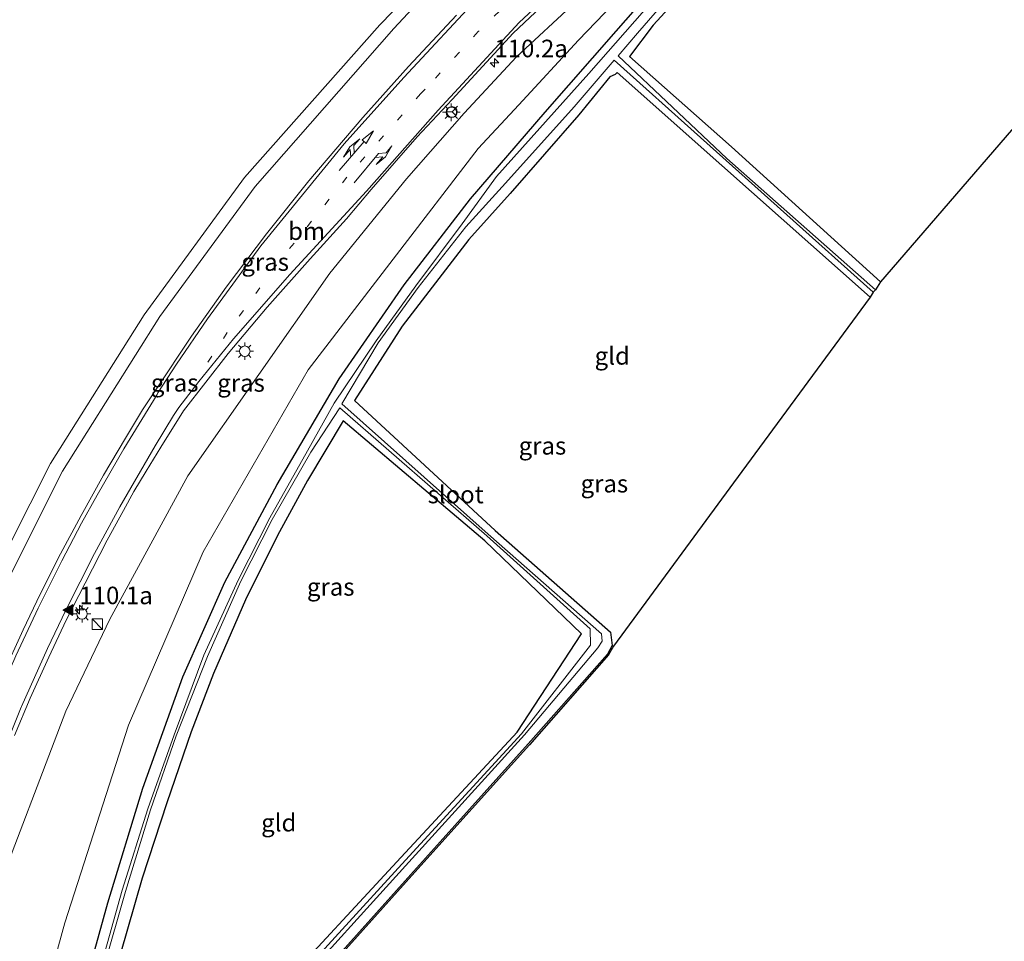
# Model space of a CAD drawing. Units: metres. Extents: x 160000 to 169090, y 400000 to 406251.
# Drawn here: x 163666 to 163806, y 401136 to 401267 of the extents above; entities that cross this region are included whole.
import ezdxf
from ezdxf.enums import TextEntityAlignment as Align

# ---------------------------------------------------------------- set-up
doc = ezdxf.new("R2010")
doc.units = ezdxf.units.M
doc.linetypes.add('VW-1-3_STREEP', pattern=[4, 1, -3])
doc.layers.get('0').update_dxf_attribs({"lineweight": 25})
for name, color, linetype, lineweight in [('B-ME-AM-KILOMETR-S-B1', 7, 'Continuous', 18), ('B-ME-GW-INSTEEKWATERGANG-L-B1', 10, 'Continuous', 25), ('B-ME-GW-KRUINLIJN-L-B1', 93, 'Continuous', 18), ('B-ME-GW-TEENLIJN-L-B1', 93, 'Continuous', 18), ('B-ME-IE-GRASLAND-GV-B6', 93, 'Continuous', 18), ('B-ME-IE-GRONDWERKLIJN-GROND_INGERICHT-GV-B6', 253, 'Continuous', 18), ('B-ME-IE-INRICHTINGSELEMENT-S-B1', 253, 'Continuous', 18), ('B-ME-IE-MEUBILAIR_WEGMEUBILAIR-LICHTMAST-S-B1', 8, 'Continuous', 18), ('B-ME-KG-KADASTRAAL-OPNAMEDTMGRENS-L-B1', 10, 'Continuous', 25), ('B-ME-OG-WATER-GV-B6', 153, 'Continuous', 18), ('B-ME-VH-VERH_SOORT-BITUMEN-GV-B6', 8, 'IE-TERREINAFSCHEIDING-NATUURLIJK-HOUTWAL', 18), ('B-ME-VW-MARKERING-13STREEP-045-L-B1', 255, 'VW-1-3_STREEP', 18), ('B-ME-VW-MARKERING-COMBILI750-S-B1', 255, 'Continuous', 18), ('B-ME-VW-MARKERING-PIJLRE750-S-B1', 7, 'Continuous', 18), ('B-ME-VW-MARKERING-STREEP-015-L-B1', 7, 'Continuous', 18), ('B-ME-VW-MARKERING-VLAKMARK-S-B1', 7, 'Continuous', 18), ('B-ME-VW-MEUBILAIR_WEGMEUBILAIR-RONA-S-B1', 8, 'Continuous', 18)]:
    doc.layers.add(name, color=color, linetype=linetype, lineweight=lineweight)
doc.styles.add('NLCS-ISO', font='NLCS-ISO.TTF')
doc.linetypes.add('IE-TERREINAFSCHEIDING-NATUURLIJK-HOUTWAL', pattern='A,7,-1.5,[67,NLCS.SHX,S=0.75,R=45,X=0,Y=0],-1.5,7,-1.5,[70,NLCS.SHX,S=0.75,R=0,X=0,Y=0],-1.5', length=20)

# ---------------------------------------------------------------- blocks, each defined once
blk = doc.blocks.new('kast')
blk.add_line((-0.75, -0.75), (0.75, 0.75))
blk.add_lwpolyline([(-0.75, 0.75), (0.75, 0.75), (0.75, -0.75), (-0.75, -0.75)], close=True)
blk = doc.blocks.new('wegwijzer')
for q in [(-0.53, -0.53), (0, 0.75), (0.53, -0.53)]:
    blk.add_line((0, 0), q)
blk.add_circle((0, 0), 0.75)
blk = doc.blocks.new('hecto')
for p, q in [((0, 0.625), (-0.625, 0)), ((0, -0.625), (0, 0.625)), ((-0.625, 0), (0.625, 0)), ((0.625, 0), (0, -0.625))]:
    blk.add_line(p, q)
blk = doc.blocks.new('verfsymbol')
for color in [252, 253]:
    blk.add_hatch(color=color).paths.add_polyline_path([(0.75, -0.625), (0, 0.75), (-0.75, -0.625)])
blk.add_lwpolyline([(0.75, -0.625), (0, 0.75), (-0.75, -0.625)], close=True)
blk = doc.blocks.new('lantaarnpaal')
for p, q in [((-0.75, 0), (-1.25, 0)), ((-0.88, 0.88), (-0.53, 0.53)), ((0, 0.75), (0, 1.25)), ((0.53, 0.53), (0.88, 0.88)), ((0.75, 0), (1.25, 0)), ((-0.53, -0.53), (-0.88, -0.88)), ((0, -0.75), (0, -1.25)), ((0.53, -0.53), (0.88, -0.88))]:
    blk.add_line(p, q)
blk.add_circle((0, 0), 0.75)
blk = doc.blocks.new('pijlcl')
for p, q in [((0, 0, 0.1), (5.45, 0, 0.1)), ((3.55, 1.05, 0.1), (1.85, 0.75, 0.1)), ((1.85, 0.75, 0.1), (3.3, 0.75, 0.1)), ((3.3, 0.75, 0.1), (2.55, 0, 0.1)), ((4.05, 0.75, 0.1), (3.3, 0, 0.1)), ((5.35, 0.75, 0.1), (3.55, 1.05, 0.1)), ((5.35, 0.75, 0.1), (4.05, 0.75, 0.1)), ((5.45, 0.38, 0.1), (5.45, -0.38, 0.1)), ((7.5, 0, 0.1), (5.45, 0.38, 0.1)), ((5.45, -0.38, 0.1), (7.5, 0, 0.1))]:
    blk.add_line(p, q)
blk = doc.blocks.new('pijlr')
for p, q in [((0, 0, 0.1), (5.45, 0, 0.1)), ((5.45, -0.75, 0.1), (4.7, 0, 0.1)), ((6.2, -0.75, 0.1), (5.45, 0, 0.1)), ((4, -0.75, 0.1), (5.45, -0.75, 0.1)), ((5.7, -1.05, 0.1), (4, -0.75, 0.1)), ((7.5, -0.75, 0.1), (5.7, -1.05, 0.1)), ((7.5, -0.75, 0.1), (6.2, -0.75, 0.1))]:
    blk.add_line(p, q)

msp = doc.modelspace()

# ---------------------------------------------------------------- linework, layer by layer
at = {"layer": 'B-ME-GW-INSTEEKWATERGANG-L-B1'}
for points in [[(163672.99, 401123.11, 9.81), (163678.13, 401141.78, 9.84), (163683.13, 401158.12, 9.85), (163688.81, 401173.96, 9.84), (163694.79, 401187.42, 9.82), (163702.22, 401201.32, 9.75), (163711.07, 401216.32, 9.75), (163720.33, 401229.71, 9.74), (163729.76, 401241.94, 9.77), (163740.39, 401254.28, 9.75), (163750.4847, 401265.7808, 9.7435), (163759.0488, 401275.6405, 9.7854), (163774.6034, 401293.762, 9.9108), (163777.2488, 401300.5749, 11.0935), (163782.1373, 401306.0007, 11.137), (163787.2346, 401311.1157, 10.8547), (163793.5145, 401316.8082, 10.4916), (163799.6739, 401321.6798, 10.3976), (163803.9227, 401325.3878, 10.3056), (163806.7033, 401327.3787, 10.2246)], [(163806.6839, 401322.3265, 9.8556), (163803.1889, 401319.1796, 9.8726), (163798.8209, 401315.2864, 9.8126), (163796.3535, 401313.0758, 9.7376), (163791.8451, 401307.4044, 9.8426), (163787.1243, 401301.7475, 10.138), (163780.3428, 401294.3852, 9.913), (163773.5323, 401286.663, 9.7226), (163765.17, 401276.9571, 9.8063), (163755.7593, 401266.6595, 9.6599), (163752.3942, 401262.1946, 9.7607), (163766.91, 401249.34, 9.79), (163788.08, 401230.15, 9.65)], [(163786.62, 401227.94, 9.64), (163765.52, 401246.7, 9.66), (163750.6081, 401259.9127, 9.8368), (163750.3279, 401259.6336, 9.869), (163749.5722, 401259.3117, 9.8272), (163745.171, 401253.9161, 9.8272), (163735.3995, 401242.6897, 9.869), (163729.51, 401236.18, 9.71), (163720.05, 401223.81, 9.76), (163713.25, 401213.26, 9.74), (163733.26, 401194.75, 9.7), (163749.68, 401180.27, 9.63), (163749.9, 401178.41, 9.68), (163749.24, 401177.17, 9.73), (163737.98, 401164.41, 9.89), (163721.265, 401145.795, 9.91), (163704.55, 401127.18, 9.93)], [(163702.13, 401129.11, 9.52), (163719.265, 401147.595, 9.505), (163736.4, 401166.08, 9.49), (163745.57, 401180.05, 9.82), (163731.79, 401193.28, 9.73), (163711.65, 401210.38, 9.74), (163706.57, 401201.87, 9.82), (163702.27, 401194.04, 9.91), (163697.74, 401184.88, 9.93), (163693.18, 401174.42, 9.93), (163689.98, 401166.11, 9.96), (163686.56, 401156, 10.01), (163683.02, 401145.3, 9.95), (163678.87, 401130.78, 9.88)]]:
    msp.add_polyline3d(points, dxfattribs=at)
at = {"layer": 'B-ME-GW-KRUINLIJN-L-B1'}
for points in [[(163659.13, 401317.87, 15.41), (163667.33, 401310.67, 15.23), (163674.42, 401305.79, 15.03), (163685.28, 401300.3, 14.72), (163695.64, 401297.08, 14.47), (163708.91, 401294.57, 14.06), (163722.15, 401294.65, 13.67), (163742.11, 401298.81, 12.94), (163750.63, 401301.22, 12.44), (163767.74, 401314.04, 11.54), (163761.82, 401307.78, 11.75), (163754.27, 401300.8, 11.94), (163751.4, 401298.8, 11.96), (163747.52, 401295.82, 11.8), (163733.56, 401281.97, 12.02), (163718.83, 401266.18, 12.4), (163699.11, 401243.72, 12.68), (163685.53, 401225.22, 13.04), (163671.7, 401203.21, 13.33), (163660.17, 401180.29, 13.9)], [(163777.2488, 401300.5749, 11.0935), (163767.3731, 401290.8446, 11.4582), (163756.5121, 401281.0688, 11.8136), (163744.6719, 401269.9407, 11.9391), (163736.295, 401262.1377, 12.2946), (163728.8586, 401254.1262, 12.4827)], [(163728.8586, 401254.1262, 12.4827), (163720.64, 401244.8, 12.59), (163709.75, 401231.39, 12.67), (163689.51, 401202.53, 13.02), (163678.42, 401182.14, 13.46), (163672.16, 401169.07, 13.81), (163661.52, 401141.25, 14.71), (163654.92, 401121.59, 15.25), (163650.14, 401105.57, 15.58), (163646.72, 401093.46, 15.74), (163644.14, 401083.05, 15.87), (163643.06, 401083.14, 15.95), (163642.99, 401083.14, 15.93)]]:
    msp.add_polyline3d(points, dxfattribs=at)
at = {"layer": 'B-ME-GW-TEENLIJN-L-B1'}
for points in [[(163665.39, 401308.91, 14.14), (163674.86, 401302.49, 13.78), (163683.14, 401297.87, 13.38), (163696.03, 401293.78, 13.02), (163708.1, 401291.63, 12.6), (163723.36, 401291.51, 12.08), (163736.82, 401293.77, 11.61), (163745.14, 401297.33, 11.59), (163745.91, 401296.68, 11.46), (163732.76, 401283.07, 11.47), (163716.83, 401266.72, 11.64), (163697.58, 401244.97, 11.81), (163683.33, 401225.43, 12.04), (163669.98, 401204.28, 12.37), (163658.37, 401181.34, 12.9)], [(163774.6034, 401293.762, 9.9108), (163766.2542, 401285.7435, 9.9527), (163756.2927, 401276.1268, 10.0363), (163745.1286, 401264.5091, 9.9945), (163736.6356, 401255.3097, 9.9735), (163730.8472, 401249.1123, 10.1199)], [(163642.47, 401073.28, 10.31), (163644.7, 401072.9, 10.17), (163648.08, 401073.44, 10.18), (163653.26, 401076.49, 10.25), (163656.06, 401080.37, 10.3), (163657.27, 401083.27, 10.31), (163665.83, 401116.37, 10.34), (163672.02, 401138.93, 10.34), (163681.1, 401167.07, 10.33), (163691.73, 401191.73, 10.27), (163706.67, 401217.6, 10.14), (163730.8472, 401249.1123, 10.1199)]]:
    msp.add_polyline3d(points, dxfattribs=at)
at = {"layer": 'B-ME-IE-GRASLAND-GV-B6'}
for points in [[(163806.7033, 401327.3787, 10.2246), (163803.9227, 401325.3878, 10.3056), (163799.6739, 401321.6798, 10.3976), (163793.5145, 401316.8082, 10.4916), (163787.2346, 401311.1157, 10.8547), (163782.1373, 401306.0007, 11.137), (163777.2488, 401300.5749, 11.0935), (163767.3731, 401290.8446, 11.4582), (163756.5121, 401281.0688, 11.8136), (163744.6719, 401269.9407, 11.9391), (163736.295, 401262.1377, 12.2946), (163728.8586, 401254.1262, 12.4827), (163720.64, 401244.8, 12.59), (163709.75, 401231.39, 12.67), (163689.51, 401202.53, 13.02), (163678.42, 401182.14, 13.46), (163672.16, 401169.07, 13.81), (163661.52, 401141.25, 14.71)], [(163672.99, 401123.11, 9.81), (163678.13, 401141.78, 9.84), (163683.13, 401158.12, 9.85), (163688.81, 401173.96, 9.84), (163694.79, 401187.42, 9.82), (163702.22, 401201.32, 9.75), (163711.07, 401216.32, 9.75), (163720.33, 401229.71, 9.74), (163729.76, 401241.94, 9.77), (163740.39, 401254.28, 9.75), (163750.4847, 401265.7808, 9.7435), (163759.0488, 401275.6405, 9.7854), (163774.6034, 401293.762, 9.9108), (163777.2488, 401300.5749, 11.0935), (163782.1373, 401306.0007, 11.137), (163787.2346, 401311.1157, 10.8547), (163793.5145, 401316.8082, 10.4916), (163799.6739, 401321.6798, 10.3976), (163803.9227, 401325.3878, 10.3056), (163806.7033, 401327.3787, 10.2246)], [(163807.2342, 401325.1088, 9.0636), (163804.1686, 401322.6255, 9.0536), (163798.3206, 401317.1429, 8.9526), (163796.4604, 401315.5011, 9.0036), (163793.1429, 401311.5171, 9.07), (163778.3453, 401296.5567, 8.961), (163775.4762, 401293.2726, 9.0535), (163771.7892, 401288.4579, 9.179), (163767.426, 401283.3625, 9.179), (163758.3189, 401273.1687, 9.0535), (163746.5976, 401259.7706, 9.0326), (163733.4521, 401245.1437, 9.0954), (163728.58, 401238.39, 9.06), (163721.96, 401229.58, 9.04), (163716.32, 401221.74, 8.93), (163710.35, 401212.86, 8.91), (163706.58, 401206.09, 8.99), (163701.2, 401196.55, 8.95), (163696.68, 401187.71, 8.94), (163691.82, 401177.04, 8.95), (163687.57, 401165.69, 8.9), (163683.85, 401155.16, 8.92), (163680.17, 401143.59, 8.93), (163677.14, 401132.73, 8.93)], [(163660.17, 401180.29, 13.9), (163671.7, 401203.21, 13.33), (163685.53, 401225.22, 13.04), (163699.11, 401243.72, 12.68), (163718.83, 401266.18, 12.4), (163733.56, 401281.97, 12.02), (163747.52, 401295.82, 11.8), (163751.4, 401298.8, 11.96), (163754.27, 401300.8, 11.94), (163761.82, 401307.78, 11.75), (163767.74, 401314.04, 11.54), (163750.63, 401301.22, 12.44), (163742.11, 401298.81, 12.94), (163722.15, 401294.65, 13.67), (163708.91, 401294.57, 14.06), (163695.64, 401297.08, 14.47), (163685.28, 401300.3, 14.72), (163674.42, 401305.79, 15.03), (163667.33, 401310.67, 15.23), (163659.13, 401317.87, 15.41)], [(163661.52, 401141.25, 14.71), (163672.16, 401169.07, 13.81), (163678.42, 401182.14, 13.46), (163689.51, 401202.53, 13.02), (163709.75, 401231.39, 12.67), (163720.64, 401244.8, 12.59), (163728.8586, 401254.1262, 12.4827), (163736.295, 401262.1377, 12.2946), (163744.6719, 401269.9407, 11.9391), (163756.5121, 401281.0688, 11.8136), (163767.3731, 401290.8446, 11.4582), (163777.2488, 401300.5749, 11.0935), (163774.6034, 401293.762, 9.9108), (163766.2542, 401285.7435, 9.9527), (163756.2927, 401276.1268, 10.0363), (163745.1286, 401264.5091, 9.9945), (163736.6356, 401255.3097, 9.9735), (163730.8472, 401249.1123, 10.1199), (163706.67, 401217.6, 10.14), (163691.73, 401191.73, 10.27), (163681.1, 401167.07, 10.33), (163672.02, 401138.93, 10.34), (163665.83, 401116.37, 10.34), (163657.27, 401083.27, 10.31)], [(163658.37, 401181.34, 12.9), (163669.98, 401204.28, 12.37), (163683.33, 401225.43, 12.04), (163697.58, 401244.97, 11.81), (163716.83, 401266.72, 11.64), (163732.76, 401283.07, 11.47), (163745.91, 401296.68, 11.46), (163745.14, 401297.33, 11.59)], [(163708.1, 401291.63, 12.6), (163723.36, 401291.51, 12.08), (163736.82, 401293.77, 11.61), (163745.14, 401297.33, 11.59), (163745.91, 401296.68, 11.46), (163732.76, 401283.07, 11.47), (163716.83, 401266.72, 11.64), (163697.58, 401244.97, 11.81), (163683.33, 401225.43, 12.04), (163669.98, 401204.28, 12.37), (163658.37, 401181.34, 12.9)], [(163747.52, 401295.82, 11.8), (163733.56, 401281.97, 12.02), (163718.83, 401266.18, 12.4), (163699.11, 401243.72, 12.68), (163685.53, 401225.22, 13.04), (163671.7, 401203.21, 13.33), (163660.17, 401180.29, 13.9)], [(163665.83, 401116.37, 10.34), (163672.02, 401138.93, 10.34), (163681.1, 401167.07, 10.33), (163691.73, 401191.73, 10.27), (163706.67, 401217.6, 10.14), (163730.8472, 401249.1123, 10.1199), (163736.6356, 401255.3097, 9.9735), (163745.1286, 401264.5091, 9.9945), (163756.2927, 401276.1268, 10.0363), (163766.2542, 401285.7435, 9.9527), (163774.6034, 401293.762, 9.9108), (163759.0488, 401275.6405, 9.7854), (163750.4847, 401265.7808, 9.7435), (163740.39, 401254.28, 9.75), (163729.76, 401241.94, 9.77), (163720.33, 401229.71, 9.74), (163711.07, 401216.32, 9.75), (163702.22, 401201.32, 9.75), (163694.79, 401187.42, 9.82), (163688.81, 401173.96, 9.84), (163683.13, 401158.12, 9.85), (163678.13, 401141.78, 9.84), (163672.99, 401123.11, 9.81)], [(163765.17, 401276.9571, 9.8063), (163755.7593, 401266.6595, 9.6599), (163752.3942, 401262.1946, 9.7607), (163766.91, 401249.34, 9.79), (163788.08, 401230.15, 9.65), (163787.38, 401228.98, 9.1), (163766.23, 401247.69, 9.13), (163750.749, 401262.306, 9.0954), (163753.5251, 401265.5379, 9.0744), (163760.716, 401273.8591, 9.0954)], [(163664.8461, 401165.6042, 14.3301), (163667.1127, 401170.9001, 14.2053), (163669.7402, 401176.7263, 14.0266), (163672.2238, 401181.9931, 13.8883), (163674.9175, 401187.2712, 13.7241), (163678.03, 401193.383, 13.6148), (163680.3658, 401197.6254, 13.5079), (163681.853, 401200.2967, 13.474), (163683.6075, 401203.1781, 13.3878), (163685.6698, 401206.6185, 13.3279), (163688.9307, 401211.7882, 13.2336), (163695.29, 401219.93, 13.14), (163700.83, 401226.52, 13.02), (163706.92, 401233.43, 12.92), (163712.09, 401239.12, 12.83), (163715.64, 401243.29, 12.77), (163722.17, 401250.75, 12.66), (163727.1403, 401256.0805, 12.5455), (163735.8471, 401265.5226, 12.3155), (163740.5833, 401269.9612, 12.2109)], [(163727.7462, 401268.074, 12.5873), (163720.9132, 401260.7776, 12.6919), (163714.43, 401253.51, 12.87), (163706.75, 401244.53, 13), (163700.7, 401236.99, 13.09), (163694.97, 401229.4, 13.18), (163690.06, 401222.41, 13.27), (163684.8658, 401214.6263, 13.4063), (163683.0803, 401211.9198, 13.4122), (163680.6436, 401207.8977, 13.4915), (163677.5354, 401202.6382, 13.5862), (163674.3484, 401196.9013, 13.7161), (163671.4139, 401191.4219, 13.8406), (163668.5333, 401185.7006, 13.9363), (163666.0852, 401180.6113, 14.0904), (163663.1789, 401174.2674, 14.2495)], [(163703.57, 401128.35, 9.18), (163720.5, 401147.025, 9.165), (163737.43, 401165.7, 9.15), (163747.88, 401178.05, 9.05), (163748.48, 401179.02, 9.04), (163748.38, 401180.04, 9.07), (163732.28, 401194.24, 9.06), (163711.43, 401212.77, 8.95), (163716.63, 401221.45, 8.97), (163722.29, 401229.35, 9), (163729.09, 401237.98, 9.03), (163734.7155, 401244.1765, 9.0535), (163744.5145, 401255.0558, 9.0954), (163750.2017, 401261.6695, 8.99), (163787.05, 401228.65, 9.08), (163786.62, 401227.94, 9.64), (163765.52, 401246.7, 9.66), (163750.6081, 401259.9127, 9.8368), (163750.3279, 401259.6336, 9.869), (163749.5722, 401259.3117, 9.8272), (163745.171, 401253.9161, 9.8272), (163735.3995, 401242.6897, 9.869), (163729.51, 401236.18, 9.71), (163720.05, 401223.81, 9.76), (163713.25, 401213.26, 9.74), (163733.26, 401194.75, 9.7), (163749.68, 401180.27, 9.63), (163749.9, 401178.41, 9.68)], [(163677.59, 401132.63, 8.92), (163680.67, 401143.41, 8.91), (163684.23, 401155.01, 8.94), (163687.85, 401165.54, 8.89), (163692.35, 401176.81, 8.97), (163697.09, 401187.54, 8.93), (163701.54, 401196.3, 8.94), (163707.05, 401205.9, 9.02), (163711.16, 401212.22, 8.96), (163732.07, 401194, 9.09), (163746.79, 401180.75, 9.01), (163746.85, 401178.43, 9.07), (163736.99, 401165.83, 9.12), (163719.985, 401147.265, 9.16), (163702.98, 401128.7, 9.2)], [(163702.13, 401129.11, 9.52), (163719.265, 401147.595, 9.505), (163736.4, 401166.08, 9.49), (163745.57, 401180.05, 9.82), (163731.79, 401193.28, 9.73), (163711.65, 401210.38, 9.74), (163706.57, 401201.87, 9.82), (163702.27, 401194.04, 9.91), (163697.74, 401184.88, 9.93), (163693.18, 401174.42, 9.93), (163689.98, 401166.11, 9.96), (163686.56, 401156, 10.01), (163683.02, 401145.3, 9.95), (163678.87, 401130.78, 9.88)], [(163704.55, 401127.18, 9.93), (163721.265, 401145.795, 9.91), (163737.98, 401164.41, 9.89), (163749.24, 401177.17, 9.73), (163749.9, 401178.41, 9.68), (163750.08, 401178.32, 9.68), (163749.4, 401177.06, 9.73), (163738.13, 401164.28, 9.89), (163721.415, 401145.665, 9.91), (163704.7, 401127.05, 9.93)], [(163749.9, 401178.41, 9.68), (163749.24, 401177.17, 9.73), (163737.98, 401164.41, 9.89), (163721.265, 401145.795, 9.91), (163704.55, 401127.18, 9.93)]]:
    msp.add_polyline3d(points, dxfattribs=at)
at = {"layer": 'B-ME-IE-GRONDWERKLIJN-GROND_INGERICHT-GV-B6'}
for points in [[(163818.451, 401265.2864, 9.785), (163788.08, 401230.15, 9.65), (163766.91, 401249.34, 9.79), (163752.3942, 401262.1946, 9.7607), (163755.7593, 401266.6595, 9.6599), (163765.17, 401276.9571, 9.8063), (163773.5323, 401286.663, 9.7226), (163780.3428, 401294.3852, 9.913), (163787.1243, 401301.7475, 10.138), (163791.8451, 401307.4044, 9.8426), (163796.3535, 401313.0758, 9.7376), (163798.8209, 401315.2864, 9.8126), (163803.1889, 401319.1796, 9.8726), (163806.6839, 401322.3265, 9.8556)], [(163749.9, 401178.41, 9.68), (163749.68, 401180.27, 9.63), (163733.26, 401194.75, 9.7), (163713.25, 401213.26, 9.74), (163720.05, 401223.81, 9.76), (163729.51, 401236.18, 9.71), (163735.3995, 401242.6897, 9.869), (163745.171, 401253.9161, 9.8272), (163749.5722, 401259.3117, 9.8272), (163750.3279, 401259.6336, 9.869), (163750.6081, 401259.9127, 9.8368), (163765.52, 401246.7, 9.66), (163786.62, 401227.94, 9.64), (163768.35, 401203.13, 9.66), (163750.08, 401178.32, 9.68), (163749.9, 401178.41, 9.68)], [(163668.56, 401094.54, 9.77), (163671.3, 401103.81, 9.86), (163675.41, 401118.43, 9.87), (163678.87, 401130.78, 9.88), (163683.02, 401145.3, 9.95), (163686.56, 401156, 10.01), (163689.98, 401166.11, 9.96), (163693.18, 401174.42, 9.93), (163697.74, 401184.88, 9.93), (163702.27, 401194.04, 9.91), (163706.57, 401201.87, 9.82), (163711.65, 401210.38, 9.74), (163731.79, 401193.28, 9.73), (163745.57, 401180.05, 9.82), (163736.4, 401166.08, 9.49), (163719.265, 401147.595, 9.505), (163702.13, 401129.11, 9.52), (163670.98, 401095.52, 9.86), (163668.56, 401094.54, 9.77)]]:
    msp.add_polyline3d(points, dxfattribs=at)
at = {"layer": 'B-ME-KG-KADASTRAAL-OPNAMEDTMGRENS-L-B1'}
msp.add_polyline3d([(163818.451, 401265.2864, 9.785), (163788.08, 401230.15, 9.65), (163787.38, 401228.98, 9.1), (163787.05, 401228.65, 9.08), (163786.62, 401227.94, 9.64), (163768.35, 401203.13, 9.66), (163750.08, 401178.32, 9.68), (163749.4, 401177.06, 9.73), (163738.13, 401164.28, 9.89), (163721.415, 401145.665, 9.91), (163704.7, 401127.05, 9.93)], dxfattribs=at)
at = {"layer": 'B-ME-OG-WATER-GV-B6'}
for points in [[(163677.14, 401132.73, 8.93), (163680.17, 401143.59, 8.93), (163683.85, 401155.16, 8.92), (163687.57, 401165.69, 8.9), (163691.82, 401177.04, 8.95), (163696.68, 401187.71, 8.94), (163701.2, 401196.55, 8.95), (163706.58, 401206.09, 8.99), (163710.35, 401212.86, 8.91), (163716.32, 401221.74, 8.93), (163721.96, 401229.58, 9.04), (163728.58, 401238.39, 9.06), (163733.4521, 401245.1437, 9.0954), (163746.5976, 401259.7706, 9.0326), (163758.3189, 401273.1687, 9.0535), (163767.426, 401283.3625, 9.179), (163771.7892, 401288.4579, 9.179), (163775.4762, 401293.2726, 9.0535), (163778.3453, 401296.5567, 8.961), (163793.1429, 401311.5171, 9.07), (163796.4604, 401315.5011, 9.0036), (163798.3206, 401317.1429, 8.9526), (163804.1686, 401322.6255, 9.0536), (163807.2342, 401325.1088, 9.0636)], [(163760.716, 401273.8591, 9.0954), (163753.5251, 401265.5379, 9.0744), (163750.749, 401262.306, 9.0954), (163766.23, 401247.69, 9.13), (163787.38, 401228.98, 9.1), (163787.05, 401228.65, 9.08), (163750.2017, 401261.6695, 8.99), (163744.5145, 401255.0558, 9.0954), (163734.7155, 401244.1765, 9.0535), (163729.09, 401237.98, 9.03), (163722.29, 401229.35, 9), (163716.63, 401221.45, 8.97), (163711.43, 401212.77, 8.95), (163732.28, 401194.24, 9.06), (163748.38, 401180.04, 9.07), (163748.48, 401179.02, 9.04), (163747.88, 401178.05, 9.05), (163737.43, 401165.7, 9.15), (163720.5, 401147.025, 9.165), (163703.57, 401128.35, 9.18)], [(163702.98, 401128.7, 9.2), (163719.985, 401147.265, 9.16), (163736.99, 401165.83, 9.12), (163746.85, 401178.43, 9.07), (163746.79, 401180.75, 9.01), (163732.07, 401194, 9.09), (163711.16, 401212.22, 8.96), (163707.05, 401205.9, 9.02), (163701.54, 401196.3, 8.94), (163697.09, 401187.54, 8.93), (163692.35, 401176.81, 8.97), (163687.85, 401165.54, 8.89), (163684.23, 401155.01, 8.94), (163680.67, 401143.41, 8.91), (163677.59, 401132.63, 8.92)]]:
    msp.add_polyline3d(points, dxfattribs=at)
at = {"layer": 'B-ME-VH-VERH_SOORT-BITUMEN-GV-B6'}
for points in [[(163740.5833, 401269.9612, 12.2109), (163735.8471, 401265.5226, 12.3155), (163727.1403, 401256.0805, 12.5455), (163722.17, 401250.75, 12.66), (163715.64, 401243.29, 12.77), (163712.09, 401239.12, 12.83), (163706.92, 401233.43, 12.92), (163700.83, 401226.52, 13.02), (163695.29, 401219.93, 13.14), (163688.9307, 401211.7882, 13.2336), (163685.6698, 401206.6185, 13.3279), (163683.6075, 401203.1781, 13.3878), (163681.853, 401200.2967, 13.474), (163680.3658, 401197.6254, 13.5079), (163678.03, 401193.383, 13.6148), (163674.9175, 401187.2712, 13.7241), (163672.2238, 401181.9931, 13.8883), (163669.7402, 401176.7263, 14.0266), (163667.1127, 401170.9001, 14.2053), (163664.8461, 401165.6042, 14.3301)], [(163663.1789, 401174.2674, 14.2495), (163666.0852, 401180.6113, 14.0904), (163668.5333, 401185.7006, 13.9363), (163671.4139, 401191.4219, 13.8406), (163674.3484, 401196.9013, 13.7161), (163677.5354, 401202.6382, 13.5862), (163680.6436, 401207.8977, 13.4915), (163683.0803, 401211.9198, 13.4122), (163684.8658, 401214.6263, 13.4063), (163690.06, 401222.41, 13.27), (163694.97, 401229.4, 13.18), (163700.7, 401236.99, 13.09), (163706.75, 401244.53, 13), (163714.43, 401253.51, 12.87), (163720.9132, 401260.7776, 12.6919), (163727.7462, 401268.074, 12.5873)]]:
    msp.add_polyline3d(points, dxfattribs=at)
at = {"layer": 'B-ME-VW-MARKERING-13STREEP-045-L-B1'}
for points in [[(163788.9202, 401322.6725, 10.8804), (163779.9985, 401313.0799, 11.0935), (163768.7286, 401301.5057, 11.4811), (163757.1065, 401290.6608, 11.7912), (163742.4898, 401276.9797, 12.1982), (163730.8645, 401265.7554, 12.5082), (163728.1662, 401262.801, 12.5664), (163723.3049, 401257.5458, 12.7021)], [(163723.3049, 401257.5458, 12.7021), (163722.66, 401256.91, 12.68), (163712.14, 401245.01, 12.85), (163702.15, 401232.54, 13.01), (163695.13, 401222.91, 13.13), (163690.76, 401216.23, 13.23)]]:
    msp.add_polyline3d(points, dxfattribs=at)
at = {"layer": 'B-ME-VW-MARKERING-STREEP-015-L-B1'}
for points in [[(163688.2433, 401212.2681, 13.3183), (163691.11, 401215.94, 13.22), (163696.05, 401222.04, 13.12), (163704.02, 401231.19, 12.96), (163714.93, 401243.02, 12.77), (163725.15, 401254.57, 12.58), (163736.68, 401267.03, 12.37), (163756.21, 401285.22, 11.87)], [(163685.2814, 401214.3361, 13.3995), (163687.93, 401218.41, 13.31), (163692.33, 401224.86, 13.21), (163699.94, 401235.26, 13.09), (163711.77, 401249.76, 12.91), (163720.25, 401259.22, 12.76), (163731.22, 401271, 12.54), (163731.6239, 401271.3896, 12.547)], [(163633.164, 401083.2739, 16.2652), (163637.3578, 401096.6225, 16.0988), (163642.1383, 401111.8158, 15.8835), (163648.1384, 401130.8871, 15.5016), (163653.1889, 401146.514, 15.107), (163654.5972, 401150.6296, 14.9902), (163657.554, 401158.7705, 14.7524), (163660.3009, 401165.7831, 14.5416), (163663.2297, 401172.7652, 14.343), (163665.0593, 401176.9096, 14.2292), (163668.2257, 401183.7098, 14.0515), (163671.5875, 401190.4497, 13.8915), (163674.4189, 401195.7995, 13.7727), (163676.6103, 401199.7897, 13.6899), (163680.416, 401206.3935, 13.5481), (163685.1497, 401214.1308, 13.3992), (163685.2814, 401214.3361, 13.3995)], [(163636.6646, 401082.7495, 16.1866), (163640.6627, 401095.4811, 16.0354), (163646.6299, 401114.5208, 15.7264), (163652.6698, 401133.5539, 15.32), (163656.7017, 401145.8944, 15.0038), (163659.1877, 401152.8603, 14.8024), (163662.323, 401161.0007, 14.5547), (163665.8198, 401169.6013, 14.303), (163665.8596, 401169.6964, 14.3007), (163669.5652, 401177.9734, 14.0697), (163672.1656, 401183.4408, 13.9278), (163676.2578, 401191.5075, 13.7388), (163679.8324, 401198.1221, 13.5974), (163684.8737, 401206.8042, 13.4237), (163687.4787, 401211.1046, 13.3405), (163688.2433, 401212.2681, 13.3183)]]:
    msp.add_polyline3d(points, dxfattribs=at)

# ---------------------------------------------------------------- block references
at = {"layer": 'B-ME-AM-KILOMETR-S-B1', "rotation": 90}
for p in [(163733.16, 401261.31, 12.5), (163674.1, 401183.49, 14)]:
    msp.add_blockref('hecto', p, dxfattribs=at)
at = {"layer": 'B-ME-IE-INRICHTINGSELEMENT-S-B1', "rotation": 90}
msp.add_blockref('kast', (163676.6476, 401181.4345, 13.6189), dxfattribs=at)
at = {"layer": 'B-ME-IE-MEUBILAIR_WEGMEUBILAIR-LICHTMAST-S-B1', "rotation": 90}
for p in [(163727.02, 401254.26, 12.44), (163697.63, 401220.27, 12.95), (163674.47, 401182.9, 13.66)]:
    msp.add_blockref('lantaarnpaal', p, dxfattribs=at)
at = {"layer": 'B-ME-VW-MARKERING-COMBILI750-S-B1', "rotation": 49}
msp.add_blockref('pijlcl', (163711.05, 401245.97, 12.89), dxfattribs=at)
at = {"layer": 'B-ME-VW-MARKERING-PIJLRE750-S-B1', "rotation": 50}
msp.add_blockref('pijlr', (163713.18, 401244.23, 12.82), dxfattribs=at)
at = {"layer": 'B-ME-VW-MARKERING-VLAKMARK-S-B1', "rotation": 90}
for p in [(163672.4753, 401183.4026, 13.9278), (163672.5297, 401183.4932, 13.9274)]:
    msp.add_blockref('verfsymbol', p, dxfattribs=at)
at = {"layer": 'B-ME-VW-MEUBILAIR_WEGMEUBILAIR-RONA-S-B1', "rotation": 90}
msp.add_blockref('wegwijzer', (163727.124, 401254.314, 12.44), dxfattribs=at)

# ---------------------------------------------------------------- texts
at = {"layer": 'B-ME-AM-KILOMETR-S-B1', "ltscale": 0.2, "style": 'NLCS-ISO'}
for s, p in [('110.2a', (163733.16, 401261.31, 12.5)), ('110.1a', (163674.1, 401183.49, 14))]:
    msp.add_text(s, height=2.5, dxfattribs=at).set_placement(p, align=Align.BOTTOM_LEFT)
at = {"layer": 'B-ME-IE-GRASLAND-GV-B6', "ltscale": 0.2, "style": 'NLCS-ISO'}
for p in [(163700.532, 401232.9589), (163687.655, 401215.775), (163687.655, 401215.775), (163697.1, 401215.755), (163697.1, 401215.755), (163739.9919, 401206.8091), (163748.8074, 401201.4216), (163709.8594, 401186.7374)]:
    msp.add_text('gras', height=2.5, dxfattribs=at).set_placement(p, align=Align.MIDDLE_CENTER)
at = {"layer": 'B-ME-IE-GRONDWERKLIJN-GROND_INGERICHT-GV-B6', "ltscale": 0.2, "style": 'NLCS-ISO'}
for p in [(163749.9241, 401219.6081), (163702.4691, 401153.184)]:
    msp.add_text('gld', height=2.5, dxfattribs=at).set_placement(p, align=Align.MIDDLE_CENTER)
at = {"layer": 'B-ME-OG-WATER-GV-B6', "ltscale": 0.2, "style": 'NLCS-ISO'}
msp.add_text('sloot', height=2.5, dxfattribs=at).set_placement((163727.6448, 401199.8829), align=Align.MIDDLE_CENTER)
at = {"layer": 'B-ME-VW-MARKERING-13STREEP-045-L-B1', "ltscale": 0.2, "style": 'NLCS-ISO'}
msp.add_text('bm', height=2.5, dxfattribs=at).set_placement((163706.4334, 401237.3559), align=Align.MIDDLE_CENTER)

doc.saveas('drawing.dxf')
